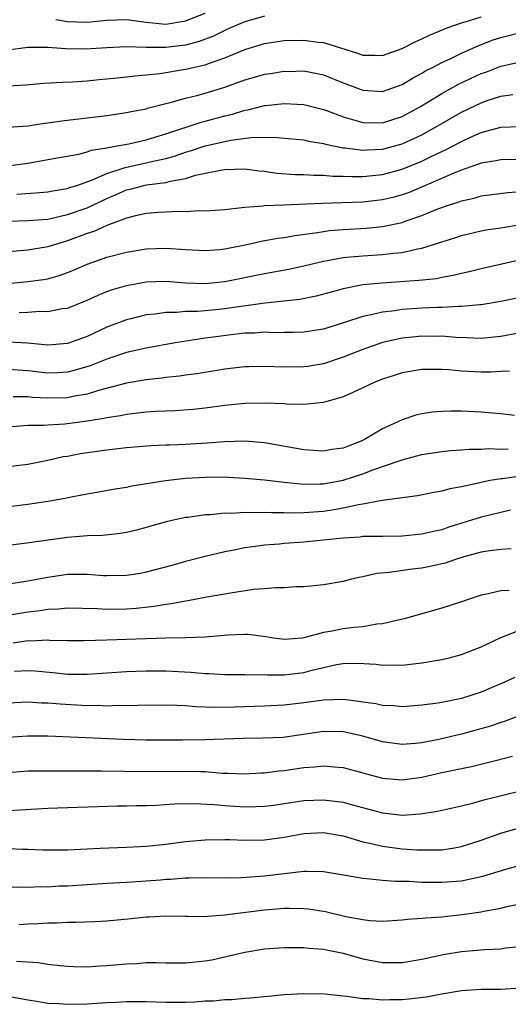
# Model space of a CAD drawing. Units: inches. Extents: x 2649000 to 2652000, y 1557000 to 1560000.
# Drawn here: x 2649578 to 2649628, y 1559708 to 1559808 of the extents above; entities that cross this region are included whole.
import ezdxf

# ---------------------------------------------------------------- set-up
doc = ezdxf.new("R2010")
doc.units = ezdxf.units.IN
doc.header["$MEASUREMENT"] = 0
doc.layers.add('LD26491557_2ft', color=135, linetype='Continuous')

msp = doc.modelspace()

# ---------------------------------------------------------------- linework, layer by layer
at = {"layer": 'LD26491557_2ft'}
for points, elevation in [([(2649603, 1559808.2), (2649601, 1559807.63), (2649599.55, 1559807), (2649599, 1559806.75), (2649597.84, 1559806.16), (2649596.38, 1559805.62), (2649595, 1559805.25), (2649593, 1559805), (2649591, 1559805), (2649589, 1559805.06), (2649587, 1559804.98), (2649584.84, 1559804.84), (2649582.86, 1559804.86), (2649581, 1559805), (2649579, 1559805), (2649577, 1559804.75)], 8040), ([(2649577, 1559801.1), (2649578.78, 1559801.22), (2649580.62, 1559801.38), (2649582.5, 1559801.5), (2649583.52, 1559801.52), (2649585, 1559801.63), (2649586.24, 1559801.76), (2649587, 1559801.81), (2649588.06, 1559801.94), (2649589, 1559802.01), (2649589.86, 1559802.14), (2649591, 1559802.23), (2649592.38, 1559802.38), (2649595, 1559802.81), (2649597, 1559803.26), (2649597.42, 1559803.42), (2649599, 1559803.95), (2649601, 1559804.8), (2649603, 1559805.42), (2649605, 1559805.71), (2649607, 1559805.75), (2649608.45, 1559805.55), (2649609, 1559805.5), (2649612.44, 1559804.44), (2649613, 1559804.24), (2649614.23, 1559804.23), (2649615, 1559804.19), (2649617, 1559804.92), (2649618.37, 1559805.63), (2649619, 1559805.9), (2649619.75, 1559806.25), (2649621.15, 1559806.85), (2649621.56, 1559807), (2649623, 1559807.5), (2649623.71, 1559807.71), (2649625, 1559808.13)], 8038), ([(2649581.84, 1559807.84), (2649583, 1559807.66), (2649585, 1559807.59), (2649587, 1559807.8), (2649589, 1559807.85), (2649589.74, 1559807.74), (2649591, 1559807.58), (2649593, 1559807.39), (2649595, 1559807.71), (2649597, 1559808.51)], 8042), ([(2649577, 1559796.92), (2649579, 1559797.05), (2649580.69, 1559797.31), (2649581, 1559797.34), (2649582.44, 1559797.56), (2649587, 1559798.11), (2649589, 1559798.39), (2649589.49, 1559798.51), (2649591, 1559798.79), (2649591.15, 1559798.85), (2649593, 1559799.33), (2649593.42, 1559799.42), (2649595, 1559799.86), (2649596.13, 1559800.13), (2649597, 1559800.36), (2649599, 1559800.97), (2649601, 1559801.71), (2649602.01, 1559801.99), (2649603, 1559802.29), (2649603.63, 1559802.37), (2649605, 1559802.59), (2649605.42, 1559802.58), (2649607, 1559802.62), (2649608.36, 1559802.36), (2649609, 1559802.22), (2649611, 1559801.41), (2649613, 1559800.67), (2649615, 1559800.55), (2649617, 1559801.24), (2649618.09, 1559801.91), (2649619, 1559802.39), (2649619.37, 1559802.63), (2649620.12, 1559803), (2649621, 1559803.47), (2649621.86, 1559803.86), (2649623, 1559804.42), (2649624.78, 1559805.22), (2649626.23, 1559805.77), (2649627, 1559806.01), (2649629, 1559806.52)], 8036), ([(2649577, 1559792.99), (2649579, 1559793.24), (2649582.16, 1559793.84), (2649584.18, 1559794.18), (2649585, 1559794.39), (2649585.44, 1559794.56), (2649587, 1559794.81), (2649587.14, 1559794.86), (2649588.04, 1559795), (2649589.23, 1559795.23), (2649591, 1559795.63), (2649591.89, 1559795.89), (2649593, 1559796.24), (2649596.57, 1559797.43), (2649597, 1559797.53), (2649599, 1559798.08), (2649599.76, 1559798.24), (2649601, 1559798.63), (2649601.32, 1559798.68), (2649603, 1559799.11), (2649603.12, 1559799.12), (2649605, 1559799.33), (2649607, 1559799.23), (2649609, 1559798.72), (2649609.42, 1559798.58), (2649611, 1559797.97), (2649612.43, 1559797.57), (2649613, 1559797.39), (2649615, 1559797.37), (2649617, 1559798), (2649618.84, 1559799), (2649621, 1559800.32), (2649622.72, 1559801.28), (2649625, 1559802.35), (2649625.49, 1559802.51), (2649627, 1559803.11), (2649629, 1559803.56)], 8034), ([(2649577.88, 1559790.12), (2649579.77, 1559790.23), (2649581, 1559790.35), (2649581.54, 1559790.46), (2649583, 1559790.69), (2649583.22, 1559790.78), (2649583.96, 1559791), (2649585.56, 1559791.56), (2649587, 1559792.21), (2649588.77, 1559792.77), (2649589, 1559792.86), (2649591, 1559793.29), (2649591.39, 1559793.39), (2649593, 1559793.74), (2649593.99, 1559794.01), (2649595, 1559794.38), (2649595.49, 1559794.51), (2649597, 1559795.02), (2649599.6, 1559795.6), (2649601.89, 1559795.89), (2649603, 1559795.87), (2649603.9, 1559795.9), (2649607, 1559795.62), (2649607.49, 1559795.49), (2649609, 1559795.25), (2649609.19, 1559795.19), (2649611, 1559794.82), (2649611.18, 1559794.82), (2649613, 1559794.57), (2649613.39, 1559794.61), (2649615, 1559794.67), (2649617, 1559795.21), (2649619, 1559796.15), (2649620.53, 1559797), (2649621, 1559797.29), (2649623, 1559798.43), (2649625, 1559799.39), (2649625.61, 1559799.61), (2649627, 1559800.05), (2649628.23, 1559800.23)], 8032), ([(2649577, 1559787.37), (2649579, 1559787.42), (2649581, 1559787.58), (2649581.72, 1559787.72), (2649583, 1559788.03), (2649585, 1559788.73), (2649587, 1559789.67), (2649587.94, 1559790.06), (2649589, 1559790.53), (2649589.38, 1559790.62), (2649591.05, 1559791.05), (2649593, 1559791.3), (2649593.42, 1559791.42), (2649595, 1559791.7), (2649596.02, 1559792.02), (2649598.56, 1559792.56), (2649599, 1559792.62), (2649601, 1559792.67), (2649602.47, 1559792.47), (2649603, 1559792.43), (2649604.25, 1559792.25), (2649606.11, 1559792.11), (2649607, 1559792.09), (2649608.02, 1559792.02), (2649609, 1559792.02), (2649609.94, 1559791.94), (2649611, 1559791.93), (2649611.89, 1559791.89), (2649613, 1559791.91), (2649613.99, 1559791.99), (2649615, 1559792.1), (2649617, 1559792.63), (2649619, 1559793.46), (2649619.93, 1559793.93), (2649621, 1559794.44), (2649621.39, 1559794.61), (2649623, 1559795.47), (2649623.86, 1559795.86), (2649625, 1559796.36), (2649627, 1559796.9), (2649629, 1559796.97)], 8030), ([(2649629, 1559793.62), (2649627, 1559793.61), (2649626.51, 1559793.49), (2649625, 1559793.24), (2649623, 1559792.54), (2649622.24, 1559792.24), (2649619.13, 1559790.87), (2649617.71, 1559790.29), (2649617, 1559790.03), (2649616.19, 1559789.81), (2649615, 1559789.52), (2649613, 1559789.3), (2649608.84, 1559789.16), (2649604.98, 1559788.98), (2649603, 1559788.91), (2649602.89, 1559788.89), (2649601, 1559788.76), (2649600.71, 1559788.71), (2649599, 1559788.53), (2649597, 1559788.37), (2649596.4, 1559788.4), (2649595, 1559788.31), (2649594.35, 1559788.35), (2649592.25, 1559788.25), (2649591, 1559788.14), (2649589.91, 1559787.91), (2649589, 1559787.67), (2649587, 1559786.93), (2649585.67, 1559786.33), (2649585, 1559786.11), (2649583, 1559785.36), (2649581.78, 1559785), (2649581, 1559784.74), (2649579, 1559784.41), (2649577, 1559784.25)], 8028), ([(2649577, 1559781.04), (2649579, 1559781.22), (2649580.56, 1559781.44), (2649581, 1559781.52), (2649582.16, 1559781.84), (2649583, 1559782.15), (2649583.61, 1559782.39), (2649585, 1559783.01), (2649587, 1559783.71), (2649589, 1559784.23), (2649591, 1559784.56), (2649593, 1559784.63), (2649595, 1559784.48), (2649597, 1559784.37), (2649598.49, 1559784.49), (2649599, 1559784.54), (2649601.21, 1559785), (2649602.67, 1559785.33), (2649604.36, 1559785.64), (2649605, 1559785.72), (2649606.08, 1559785.92), (2649608.17, 1559786.17), (2649609, 1559786.32), (2649609.6, 1559786.4), (2649611, 1559786.52), (2649613.35, 1559786.65), (2649615, 1559786.81), (2649617, 1559787.24), (2649617.39, 1559787.39), (2649619, 1559787.94), (2649620.62, 1559788.62), (2649621.68, 1559789), (2649622.69, 1559789.31), (2649623, 1559789.44), (2649624.29, 1559789.71), (2649625, 1559789.92), (2649627.72, 1559790.28), (2649629, 1559790.36)], 8026), ([(2649578.1, 1559778.1), (2649579, 1559778.13), (2649580.21, 1559778.21), (2649581, 1559778.19), (2649582.48, 1559778.48), (2649583, 1559778.54), (2649585, 1559779.34), (2649586.14, 1559779.86), (2649587, 1559780.21), (2649587.58, 1559780.42), (2649589, 1559780.84), (2649590.84, 1559781.16), (2649591, 1559781.19), (2649593, 1559781.26), (2649595, 1559781.11), (2649597, 1559781.04), (2649599, 1559781.23), (2649603, 1559782.04), (2649605.5, 1559782.5), (2649607, 1559782.82), (2649609, 1559783.31), (2649609.36, 1559783.36), (2649611, 1559783.68), (2649611.73, 1559783.73), (2649613, 1559783.85), (2649615, 1559783.96), (2649616.11, 1559784.11), (2649617, 1559784.17), (2649618.55, 1559784.55), (2649619, 1559784.62), (2649620.81, 1559785.19), (2649621, 1559785.27), (2649622.32, 1559785.68), (2649623, 1559785.91), (2649625, 1559786.37), (2649625.53, 1559786.47), (2649627, 1559786.68), (2649629, 1559787.01)], 8024), ([(2649629, 1559783.42), (2649627.1, 1559783), (2649625, 1559782.52), (2649623.79, 1559782.21), (2649623, 1559782.04), (2649622.17, 1559781.83), (2649621, 1559781.63), (2649620.48, 1559781.52), (2649618.68, 1559781.32), (2649614.92, 1559781.08), (2649613, 1559780.89), (2649611, 1559780.49), (2649610.28, 1559780.28), (2649608.26, 1559779.74), (2649606.59, 1559779.41), (2649603.03, 1559779.03), (2649599, 1559778.47), (2649598.4, 1559778.4), (2649596.2, 1559778.2), (2649595, 1559778.18), (2649594.09, 1559778.09), (2649593, 1559778.09), (2649591.93, 1559777.92), (2649591, 1559777.84), (2649589.45, 1559777.45), (2649589, 1559777.35), (2649587, 1559776.58), (2649585, 1559775.65), (2649583, 1559774.92), (2649581, 1559774.78), (2649578.98, 1559774.98), (2649577, 1559775.06)], 8022), ([(2649630.14, 1559779.86), (2649627, 1559779.2), (2649625, 1559778.87), (2649624.87, 1559778.87), (2649623, 1559778.69), (2649622.7, 1559778.7), (2649621, 1559778.6), (2649620.59, 1559778.59), (2649619, 1559778.51), (2649617, 1559778.38), (2649616.26, 1559778.26), (2649615, 1559778.13), (2649613.84, 1559777.84), (2649613, 1559777.68), (2649611.04, 1559777.04), (2649609, 1559776.4), (2649607, 1559776.07), (2649605.96, 1559776.04), (2649605, 1559776.04), (2649603.97, 1559776.03), (2649603, 1559776.07), (2649602.01, 1559775.99), (2649601, 1559775.97), (2649599.85, 1559775.85), (2649598.34, 1559775.66), (2649597, 1559775.47), (2649596.58, 1559775.42), (2649593.95, 1559775), (2649591, 1559774.47), (2649589, 1559774.01), (2649587, 1559773.35), (2649585.32, 1559772.68), (2649583.79, 1559772.21), (2649583, 1559772.02), (2649582.03, 1559771.97), (2649581, 1559771.93), (2649579, 1559772.16), (2649577, 1559772.3)], 8020), ([(2649629, 1559776.01), (2649627, 1559775.66), (2649625, 1559775.45), (2649623.52, 1559775.52), (2649622.47, 1559775.53), (2649621, 1559775.67), (2649620.34, 1559775.66), (2649619, 1559775.67), (2649618.38, 1559775.62), (2649617, 1559775.46), (2649614.98, 1559775.02), (2649613, 1559774.33), (2649611, 1559773.54), (2649609.1, 1559772.9), (2649609, 1559772.88), (2649607.39, 1559772.61), (2649607, 1559772.55), (2649605, 1559772.54), (2649603, 1559772.6), (2649601.43, 1559772.57), (2649601, 1559772.55), (2649599, 1559772.33), (2649596.14, 1559771.86), (2649595, 1559771.71), (2649594.38, 1559771.62), (2649593, 1559771.48), (2649592.59, 1559771.41), (2649591, 1559771.24), (2649589, 1559770.91), (2649586.16, 1559770.16), (2649585, 1559769.79), (2649583.54, 1559769.54), (2649583, 1559769.41), (2649581, 1559769.37), (2649579.46, 1559769.46), (2649579, 1559769.52), (2649577.51, 1559769.51)], 8018), ([(2649627.88, 1559772.12), (2649627, 1559772.09), (2649625.99, 1559772.01), (2649625, 1559772.01), (2649623, 1559772.11), (2649621.74, 1559772.26), (2649621, 1559772.3), (2649620.28, 1559772.28), (2649619, 1559772.3), (2649617, 1559771.94), (2649616.29, 1559771.71), (2649615, 1559771.32), (2649614.2, 1559771), (2649613, 1559770.42), (2649611.97, 1559769.97), (2649611, 1559769.51), (2649609, 1559768.94), (2649607, 1559768.73), (2649605.23, 1559768.77), (2649605, 1559768.79), (2649603, 1559768.88), (2649601, 1559768.85), (2649599, 1559768.64), (2649597, 1559768.36), (2649595.77, 1559768.23), (2649593.9, 1559768.1), (2649592.03, 1559768.03), (2649591, 1559767.95), (2649590.16, 1559767.84), (2649589, 1559767.73), (2649588.4, 1559767.6), (2649587, 1559767.39), (2649586.69, 1559767.31), (2649585, 1559767.04), (2649582.74, 1559766.74), (2649581, 1559766.65), (2649580.61, 1559766.61), (2649579, 1559766.59), (2649577, 1559766.45)], 8016), ([(2649628.39, 1559767.61), (2649627, 1559767.79), (2649626.16, 1559767.84), (2649625, 1559767.97), (2649623, 1559768.06), (2649621.94, 1559768.06), (2649621, 1559768.04), (2649620.05, 1559767.95), (2649619, 1559767.8), (2649618.36, 1559767.64), (2649617, 1559767.19), (2649615, 1559766.26), (2649613.18, 1559765.18), (2649612.84, 1559765), (2649611.49, 1559764.51), (2649611, 1559764.31), (2649609.85, 1559764.15), (2649609, 1559763.99), (2649607, 1559764.12), (2649603, 1559764.84), (2649601, 1559765.02), (2649599, 1559764.96), (2649597.19, 1559764.81), (2649595, 1559764.68), (2649593.38, 1559764.62), (2649593, 1559764.59), (2649591.47, 1559764.53), (2649589, 1559764.33), (2649587, 1559764.11), (2649584.29, 1559763.71), (2649583, 1559763.47), (2649582.59, 1559763.41), (2649581, 1559763.04), (2649579, 1559762.65), (2649577, 1559762.42)], 8014), ([(2649576.28, 1559758.28), (2649579, 1559758.61), (2649581, 1559758.91), (2649582.77, 1559759.23), (2649583.37, 1559759.37), (2649585, 1559759.67), (2649586.15, 1559759.85), (2649587.84, 1559760.16), (2649589, 1559760.34), (2649589.54, 1559760.46), (2649592.95, 1559761), (2649595, 1559761.24), (2649597, 1559761.37), (2649597.38, 1559761.38), (2649599.35, 1559761.35), (2649601, 1559761.25), (2649603, 1559761.07), (2649605, 1559760.83), (2649607, 1559760.65), (2649608.67, 1559760.67), (2649609, 1559760.69), (2649611, 1559761.05), (2649613, 1559761.68), (2649614.12, 1559762.12), (2649616.69, 1559763), (2649617, 1559763.12), (2649618.49, 1559763.51), (2649619, 1559763.66), (2649621, 1559763.97), (2649621.93, 1559764.07), (2649623, 1559764.12), (2649623.8, 1559764.2), (2649625, 1559764.2), (2649625.75, 1559764.25), (2649627, 1559764.19), (2649627.76, 1559764.24)], 8012), ([(2649629, 1559761.45), (2649627.19, 1559761.19), (2649627, 1559761.18), (2649625.92, 1559761), (2649625.15, 1559760.86), (2649624.75, 1559760.75), (2649623, 1559760.38), (2649621.83, 1559760.17), (2649621, 1559759.93), (2649620.2, 1559759.8), (2649618.55, 1559759.45), (2649614.97, 1559758.97), (2649613, 1559758.62), (2649612.55, 1559758.55), (2649611, 1559758.19), (2649610.04, 1559758.04), (2649609, 1559757.85), (2649607, 1559757.72), (2649605.71, 1559757.71), (2649605, 1559757.74), (2649603.73, 1559757.73), (2649603, 1559757.77), (2649601.73, 1559757.73), (2649601, 1559757.75), (2649599.67, 1559757.67), (2649599, 1559757.69), (2649597.54, 1559757.54), (2649597, 1559757.53), (2649595.27, 1559757.27), (2649595, 1559757.24), (2649593.15, 1559756.85), (2649591.58, 1559756.42), (2649591, 1559756.24), (2649590.03, 1559755.97), (2649589, 1559755.72), (2649588.38, 1559755.62), (2649586.56, 1559755.44), (2649585, 1559755.39), (2649584.65, 1559755.35), (2649583, 1559755.21), (2649578.61, 1559754.61), (2649573, 1559753.9)], 8010), ([(2649628, 1559758), (2649627, 1559757.78), (2649625, 1559757.29), (2649621.73, 1559756.27), (2649621, 1559756.02), (2649620.16, 1559755.84), (2649619, 1559755.56), (2649617, 1559755.35), (2649615, 1559755.33), (2649614.69, 1559755.31), (2649613, 1559755.31), (2649612.73, 1559755.27), (2649611, 1559755.16), (2649609, 1559754.94), (2649607, 1559754.74), (2649605, 1559754.6), (2649604.55, 1559754.55), (2649603, 1559754.44), (2649602.33, 1559754.33), (2649601, 1559754.17), (2649599.94, 1559753.94), (2649599, 1559753.78), (2649597, 1559753.3), (2649595, 1559752.78), (2649593.61, 1559752.39), (2649591, 1559751.7), (2649590.42, 1559751.58), (2649589, 1559751.35), (2649587, 1559751.32), (2649586.66, 1559751.34), (2649585, 1559751.47), (2649583.47, 1559751.47), (2649583, 1559751.45), (2649581, 1559751.17), (2649578.77, 1559750.77), (2649576.39, 1559750.39)], 8008), ([(2649628.06, 1559754.06), (2649627, 1559754.01), (2649625.88, 1559753.88), (2649625, 1559753.73), (2649623.25, 1559753.25), (2649622.42, 1559753), (2649621.37, 1559752.63), (2649621, 1559752.54), (2649620.43, 1559752.43), (2649619, 1559752.12), (2649618, 1559752), (2649615.66, 1559751.66), (2649614.43, 1559751.57), (2649613, 1559751.24), (2649612.79, 1559751.21), (2649611.86, 1559751), (2649611, 1559750.77), (2649609, 1559750.43), (2649607, 1559750.22), (2649606.21, 1559750.21), (2649605, 1559750.11), (2649604.12, 1559750.12), (2649603, 1559750.01), (2649601.93, 1559749.93), (2649599.57, 1559749.57), (2649599, 1559749.46), (2649597.15, 1559749.15), (2649595.22, 1559748.78), (2649595, 1559748.76), (2649593.53, 1559748.47), (2649593, 1559748.41), (2649591.8, 1559748.2), (2649589.98, 1559748.02), (2649589, 1559747.95), (2649587, 1559747.92), (2649586.03, 1559747.97), (2649583, 1559748.03), (2649582.06, 1559747.94), (2649581, 1559747.9), (2649580.23, 1559747.77), (2649579, 1559747.63), (2649576.74, 1559747.26)], 8006), ([(2649627.84, 1559749.84), (2649627, 1559749.82), (2649625.43, 1559749.43), (2649625, 1559749.36), (2649623.88, 1559749), (2649623, 1559748.69), (2649621, 1559748.04), (2649618.62, 1559747.38), (2649617.33, 1559747), (2649615, 1559746.45), (2649614.41, 1559746.41), (2649613, 1559746.16), (2649612.09, 1559746.09), (2649611, 1559745.95), (2649609.67, 1559745.67), (2649609, 1559745.58), (2649607.02, 1559745.02), (2649606.85, 1559745), (2649605, 1559744.85), (2649603.92, 1559745), (2649603.14, 1559745.14), (2649601.36, 1559745.36), (2649601, 1559745.38), (2649599.29, 1559745.29), (2649597, 1559745.11), (2649595, 1559745.04), (2649593, 1559745), (2649587, 1559744.78), (2649584.72, 1559744.72), (2649583, 1559744.73), (2649581.23, 1559744.77), (2649581, 1559744.78), (2649579.3, 1559744.7), (2649579, 1559744.71), (2649577.51, 1559744.49)], 8004), ([(2649577.63, 1559741.63), (2649579, 1559741.7), (2649579.68, 1559741.68), (2649581.52, 1559741.52), (2649583, 1559741.35), (2649585, 1559741.34), (2649589, 1559741.6), (2649591, 1559741.68), (2649593, 1559741.69), (2649595.55, 1559741.55), (2649597, 1559741.4), (2649597.4, 1559741.4), (2649599, 1559741.29), (2649601, 1559741.3), (2649601.28, 1559741.28), (2649603, 1559741.3), (2649603.27, 1559741.27), (2649605, 1559741.28), (2649607, 1559741.52), (2649607.72, 1559741.72), (2649609, 1559742.02), (2649610.31, 1559742.31), (2649611, 1559742.42), (2649612.45, 1559742.45), (2649614.35, 1559742.35), (2649615, 1559742.27), (2649616.28, 1559742.28), (2649617, 1559742.27), (2649619, 1559742.48), (2649621, 1559742.82), (2649621.77, 1559743), (2649623, 1559743.33), (2649625, 1559744.11), (2649625.6, 1559744.4), (2649627, 1559745.07), (2649629, 1559745.84)], 8002), ([(2649628.42, 1559741), (2649627, 1559740.35), (2649626.04, 1559739.96), (2649625, 1559739.52), (2649623, 1559738.88), (2649621, 1559738.47), (2649620.37, 1559738.37), (2649619, 1559738.18), (2649617, 1559738.02), (2649616.11, 1559738.11), (2649615, 1559738.15), (2649614.31, 1559738.31), (2649613, 1559738.51), (2649612.58, 1559738.58), (2649611, 1559738.76), (2649609, 1559738.7), (2649607, 1559738.42), (2649605, 1559738.2), (2649603, 1559738.1), (2649599.98, 1559737.98), (2649597.95, 1559737.95), (2649596.02, 1559738.02), (2649595, 1559738.11), (2649594.14, 1559738.14), (2649593, 1559738.2), (2649590.17, 1559738.17), (2649589, 1559738.12), (2649588.14, 1559738.14), (2649587, 1559738.1), (2649586.14, 1559738.14), (2649585, 1559738.12), (2649582.28, 1559738.28), (2649581, 1559738.4), (2649580.41, 1559738.41), (2649579, 1559738.5), (2649577, 1559738.4)], 8000), ([(2649629.25, 1559737.25), (2649627.44, 1559736.56), (2649627, 1559736.44), (2649625.95, 1559736.05), (2649623, 1559735.24), (2649621.99, 1559735), (2649620.71, 1559734.71), (2649619, 1559734.38), (2649618.3, 1559734.3), (2649617, 1559734.2), (2649615, 1559734.45), (2649613, 1559735.03), (2649611, 1559735.47), (2649609, 1559735.5), (2649604.92, 1559734.92), (2649602.83, 1559734.83), (2649600.81, 1559734.81), (2649597, 1559734.67), (2649594.65, 1559734.65), (2649591, 1559734.65), (2649588.71, 1559734.71), (2649581, 1559735.05), (2649578.95, 1559735.05), (2649577, 1559734.91)], 7998), ([(2649577, 1559731.36), (2649579, 1559731.51), (2649581, 1559731.53), (2649582.47, 1559731.53), (2649583, 1559731.51), (2649584.47, 1559731.53), (2649586.48, 1559731.52), (2649591, 1559731.44), (2649595, 1559731.5), (2649596.56, 1559731.44), (2649597, 1559731.44), (2649598.72, 1559731.28), (2649599.28, 1559731.28), (2649601, 1559731.2), (2649602.68, 1559731.32), (2649603, 1559731.33), (2649604.47, 1559731.53), (2649605, 1559731.57), (2649607, 1559731.85), (2649608.08, 1559731.92), (2649609, 1559732.03), (2649610.08, 1559731.92), (2649611, 1559731.86), (2649615, 1559730.77), (2649617, 1559730.61), (2649619, 1559730.89), (2649621, 1559731.34), (2649624.03, 1559731.97), (2649625.64, 1559732.36), (2649628.2, 1559733)], 7996), ([(2649575.38, 1559727.38), (2649581, 1559727.73), (2649583, 1559727.81), (2649586.09, 1559727.91), (2649588.04, 1559727.96), (2649589, 1559727.96), (2649590.01, 1559727.99), (2649591, 1559727.99), (2649592.03, 1559728.03), (2649593.84, 1559728.16), (2649595.79, 1559728.21), (2649597.89, 1559728.11), (2649599, 1559728), (2649601, 1559727.86), (2649602.12, 1559727.88), (2649603, 1559727.92), (2649603.96, 1559728.04), (2649605, 1559728.19), (2649605.69, 1559728.31), (2649607, 1559728.49), (2649609, 1559728.57), (2649611, 1559728.32), (2649611.95, 1559728.05), (2649615, 1559727.24), (2649617, 1559727.03), (2649618.84, 1559727.16), (2649620.58, 1559727.42), (2649623, 1559727.96), (2649624.28, 1559728.28), (2649625.4, 1559728.6), (2649633, 1559730.47)], 7994), ([(2649577, 1559723.63), (2649578.45, 1559723.55), (2649579, 1559723.56), (2649580.5, 1559723.5), (2649583, 1559723.51), (2649586.33, 1559723.67), (2649589, 1559723.77), (2649591, 1559723.88), (2649593, 1559724.08), (2649595, 1559724.33), (2649597, 1559724.5), (2649599, 1559724.53), (2649599.47, 1559724.53), (2649601, 1559724.48), (2649603, 1559724.51), (2649605, 1559724.78), (2649607, 1559725.15), (2649609, 1559725.26), (2649611, 1559724.93), (2649613, 1559724.32), (2649613.85, 1559724.15), (2649615, 1559723.86), (2649617, 1559723.61), (2649618.49, 1559723.51), (2649620.51, 1559723.49), (2649621, 1559723.51), (2649622.31, 1559723.69), (2649623, 1559723.82), (2649625, 1559724.47), (2649627, 1559725.17), (2649629, 1559725.75)], 7992), ([(2649575.67, 1559719.67), (2649578.26, 1559719.74), (2649579, 1559719.71), (2649580.24, 1559719.76), (2649581, 1559719.75), (2649582.18, 1559719.82), (2649583, 1559719.85), (2649587, 1559720.11), (2649589, 1559720.2), (2649591, 1559720.33), (2649592.46, 1559720.46), (2649593, 1559720.5), (2649593.48, 1559720.52), (2649595, 1559720.65), (2649595.36, 1559720.64), (2649597, 1559720.69), (2649599, 1559720.66), (2649600.68, 1559720.68), (2649603, 1559720.85), (2649607, 1559721.31), (2649607.32, 1559721.32), (2649609, 1559721.3), (2649611.03, 1559720.97), (2649613, 1559720.61), (2649613.41, 1559720.59), (2649615, 1559720.41), (2649616.31, 1559720.31), (2649617.71, 1559720.3), (2649619, 1559720.22), (2649619.78, 1559720.22), (2649621, 1559720.2), (2649623, 1559720.36), (2649625.18, 1559720.82), (2649627.53, 1559721.53), (2649629, 1559721.95)], 7990), ([(2649578.1, 1559715.9), (2649579, 1559715.96), (2649580, 1559716), (2649581, 1559716.09), (2649581.91, 1559716.09), (2649583, 1559716.16), (2649583.87, 1559716.13), (2649585.8, 1559716.2), (2649587, 1559716.27), (2649589.49, 1559716.51), (2649591, 1559716.67), (2649591.32, 1559716.68), (2649593, 1559716.79), (2649595, 1559716.76), (2649595.23, 1559716.77), (2649597, 1559716.73), (2649597.23, 1559716.77), (2649599, 1559716.89), (2649599.76, 1559717), (2649603, 1559717.4), (2649605, 1559717.55), (2649605.56, 1559717.56), (2649607, 1559717.53), (2649607.49, 1559717.49), (2649609.22, 1559717.22), (2649611.27, 1559716.73), (2649613, 1559716.4), (2649613.69, 1559716.31), (2649615, 1559716.25), (2649617, 1559716.38), (2649617.54, 1559716.46), (2649619, 1559716.55), (2649619.4, 1559716.6), (2649621, 1559716.69), (2649623.09, 1559716.91), (2649625, 1559717.21), (2649625.27, 1559717.27), (2649627, 1559717.58), (2649627.76, 1559717.76), (2649629, 1559718)], 7988), ([(2649577.82, 1559712.18), (2649580.05, 1559712.05), (2649581, 1559711.87), (2649582.27, 1559711.73), (2649583, 1559711.67), (2649583.64, 1559711.64), (2649585, 1559711.62), (2649586.29, 1559711.71), (2649587, 1559711.73), (2649589, 1559711.92), (2649590.04, 1559711.96), (2649591, 1559712.03), (2649592.03, 1559712.03), (2649593, 1559712), (2649595, 1559712), (2649597, 1559712.22), (2649597.67, 1559712.33), (2649601, 1559713.1), (2649603, 1559713.42), (2649605, 1559713.58), (2649605.56, 1559713.56), (2649607, 1559713.58), (2649607.5, 1559713.5), (2649609, 1559713.4), (2649609.32, 1559713.32), (2649611, 1559712.98), (2649613, 1559712.41), (2649615, 1559712.03), (2649616.06, 1559712.06), (2649617, 1559712.06), (2649619, 1559712.4), (2649621.15, 1559712.85), (2649623, 1559713.15), (2649625.38, 1559713.38), (2649627, 1559713.45), (2649627.53, 1559713.53), (2649629, 1559713.67)], 7986), ([(2649577, 1559708.64), (2649579, 1559708.24), (2649579.89, 1559708.11), (2649581, 1559707.91), (2649582.13, 1559707.87), (2649583, 1559707.8), (2649585, 1559707.86), (2649587, 1559707.99), (2649587.98, 1559708.02), (2649589, 1559708.08), (2649589.93, 1559708.07), (2649591, 1559708.08), (2649593, 1559708.01), (2649595, 1559708.02), (2649595.95, 1559708.05), (2649597, 1559708.14), (2649597.84, 1559708.16), (2649599, 1559708.29), (2649599.7, 1559708.3), (2649601, 1559708.42), (2649601.55, 1559708.45), (2649603, 1559708.59), (2649603.39, 1559708.61), (2649605, 1559708.78), (2649607, 1559708.89), (2649609.15, 1559708.85), (2649611, 1559708.65), (2649611.36, 1559708.64), (2649613, 1559708.38), (2649613.62, 1559708.38), (2649615, 1559708.24), (2649615.72, 1559708.28), (2649617, 1559708.3), (2649617.65, 1559708.35), (2649619.44, 1559708.56), (2649621, 1559708.86), (2649623, 1559709.2), (2649625, 1559709.33), (2649627, 1559709.34), (2649629, 1559709.48)], 7984)]:
    msp.add_lwpolyline(points, dxfattribs=dict(at, elevation=elevation))

doc.saveas('drawing.dxf')
